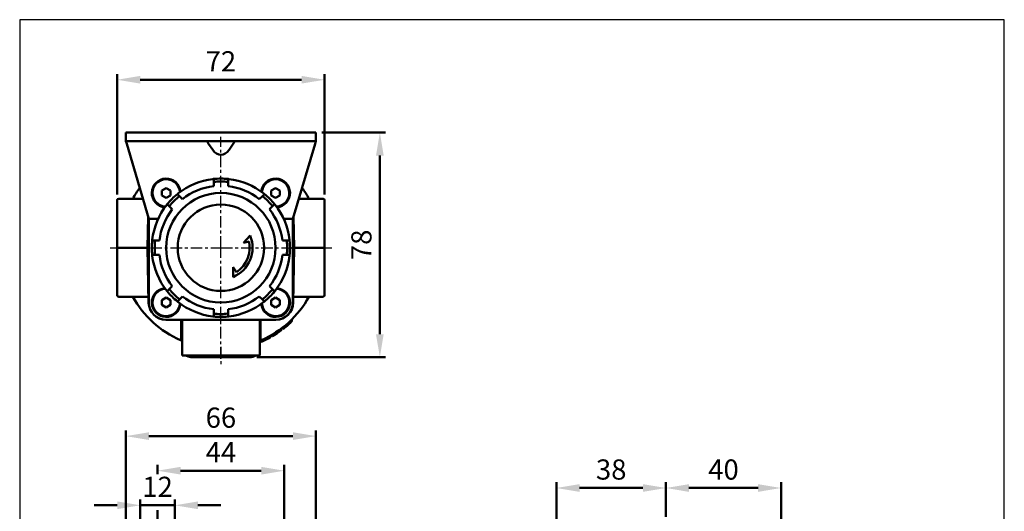
# Model space of a CAD drawing. Units: millimetres. Extents: x 1668 to 2010, y -328 to 172.
# Drawn here: x 1668 to 2010, y 1 to 172 of the extents above; entities that cross this region are included whole.
import ezdxf

# ---------------------------------------------------------------- set-up
doc = ezdxf.new("R2010")
doc.units = ezdxf.units.MM
doc.linetypes.add('CENTER', pattern=[7, 4, -1, 1, -1])
for name, color, linetype, lineweight in [('AM_5', 5, 'Continuous', 50), ('AM_7', 1, 'CENTER', 25), ('AM_VIS', 7, 'Continuous', 50)]:
    doc.layers.add(name, color=color, linetype=linetype, lineweight=lineweight)
doc.layers.add('LOGO', color=7, linetype='Continuous')
doc.styles.get("Standard").update_dxf_attribs({"font": 'ISOCP.SHX', "bigfont": 'CHINESET.SHX'})
doc.dimstyles.new('AM_ISO$0', dxfattribs={"dimscale": 2, "dimtxt": 3.5, "dimasz": 4, "dimexe": 1, "dimexo": 1, "dimgap": 1, "dimtad": 1, "dimdsep": 46, "dimtxsty": 'STANDARD', "dimcen": 0, "dimclrd": 256, "dimclre": 256, "dimclrt": 256, "dimadec": 0, "dimazin": 2, "dimtp": 0.1, "dimtm": 0.1, "dimtfac": 0.71, "dimtmove": 0, "dimatfit": 3, "dimfxl": 1, "dimlwd": -1, "dimlwe": -1, "dimarcsym": 0})

# ---------------------------------------------------------------- blocks, each defined once
blk = doc.blocks.new('*D6')
at = {"layer": 'AM_5'}
for p, q in [((1702.05, 111.2), (1702.05, 152.99)), ((1710.05, 150.99), (1766.05, 150.99)), ((1774.05, 111.2), (1774.05, 152.99))]:
    blk.add_line(p, q, dxfattribs=at)
for points in [[(1710.05, 152.33), (1710.05, 149.66), (1702.05, 150.99)], [(1766.05, 152.33), (1766.05, 149.66), (1774.05, 150.99)]]:
    blk.add_solid(points, dxfattribs=at)
at = {"layer": 'Defpoints', "color": 0}
for p in [(1774.05, 150.99), (1702.05, 109.2), (1774.05, 109.2)]:
    blk.add_point(p, dxfattribs=at)
at = {"layer": 'AM_5', "insert": (1738.05, 156.49), "char_height": 7, "attachment_point": 5}
blk.add_mtext('72', dxfattribs=at)
blk = doc.blocks.new('*D7')
at = {"layer": 'AM_5'}
for p, q in [((1773.05, 132.7), (1795.25, 132.7)), ((1793.25, 124.7), (1793.25, 62.7)), ((1750.55, 54.7), (1795.25, 54.7))]:
    blk.add_line(p, q, dxfattribs=at)
for points in [[(1791.91, 124.7), (1794.58, 124.7), (1793.25, 132.7)], [(1791.91, 62.7), (1794.58, 62.7), (1793.25, 54.7)]]:
    blk.add_solid(points, dxfattribs=at)
at = {"layer": 'Defpoints', "color": 0}
for p in [(1771.05, 132.7), (1748.55, 54.7), (1793.25, 54.7)]:
    blk.add_point(p, dxfattribs=at)
at = {"layer": 'AM_5', "insert": (1787.75, 93.7), "char_height": 7, "attachment_point": 5, "rotation": 90}
blk.add_mtext('78', dxfattribs=at)
blk = doc.blocks.new('*D8')
at = {"layer": 'AM_5'}
for p, q in [((1716.05, 14.09), (1716.05, 17.34)), ((1760.05, -49.66), (1760.05, 17.34)), ((1724.05, 15.34), (1752.05, 15.34)), ((1716.05, -49.66), (1716.05, 1.59))]:
    blk.add_line(p, q, dxfattribs=at)
for points in [[(1724.05, 16.67), (1724.05, 14), (1716.05, 15.34)], [(1752.05, 16.67), (1752.05, 14), (1760.05, 15.34)]]:
    blk.add_solid(points, dxfattribs=at)
at = {"layer": 'Defpoints', "color": 0}
for p in [(1760.05, 15.34), (1716.05, -51.66), (1760.05, -51.66)]:
    blk.add_point(p, dxfattribs=at)
at = {"layer": 'AM_5', "insert": (1738.05, 20.84), "char_height": 7, "attachment_point": 5}
blk.add_mtext('44', dxfattribs=at)
blk = doc.blocks.new('*D9')
at = {"layer": 'AM_5'}
for p, q in [((1705.05, -55.66), (1705.05, 29.34)), ((1771.05, -55.66), (1771.05, 29.34)), ((1713.05, 27.34), (1763.05, 27.34))]:
    blk.add_line(p, q, dxfattribs=at)
for points in [[(1713.05, 28.67), (1713.05, 26), (1705.05, 27.34)], [(1763.05, 28.67), (1763.05, 26), (1771.05, 27.34)]]:
    blk.add_solid(points, dxfattribs=at)
at = {"layer": 'Defpoints', "color": 0}
for p in [(1771.05, 27.34), (1705.05, -57.66), (1771.05, -57.66)]:
    blk.add_point(p, dxfattribs=at)
at = {"layer": 'AM_5', "insert": (1738.05, 32.84), "char_height": 7, "attachment_point": 5}
blk.add_mtext('66', dxfattribs=at)
blk = doc.blocks.new('*D10')
at = {"layer": 'AM_5'}
for p, q in [((1710.05, -55.66), (1710.05, 5.34)), ((1722.05, -55.66), (1722.05, 5.34)), ((1702.05, 3.34), (1694.05, 3.34)), ((1710.05, 3.34), (1722.05, 3.34)), ((1730.05, 3.34), (1738.05, 3.34))]:
    blk.add_line(p, q, dxfattribs=at)
for points in [[(1702.05, 4.67), (1702.05, 2), (1710.05, 3.34)], [(1730.05, 4.67), (1730.05, 2), (1722.05, 3.34)]]:
    blk.add_solid(points, dxfattribs=at)
at = {"layer": 'Defpoints', "color": 0}
for p in [(1722.05, 3.34), (1710.05, -57.66), (1722.05, -57.66)]:
    blk.add_point(p, dxfattribs=at)
at = {"layer": 'AM_5', "insert": (1716.05, 8.84), "char_height": 7, "attachment_point": 5}
blk.add_mtext('12', dxfattribs=at)
blk = doc.blocks.new('*D13')
at = {"layer": 'AM_5'}
for p, q in [((1892.59, -0.66), (1892.59, 11.34)), ((1932.59, -47.66), (1932.59, 11.34)), ((1924.59, 9.34), (1900.59, 9.34))]:
    blk.add_line(p, q, dxfattribs=at)
for points in [[(1900.59, 10.67), (1900.59, 8), (1892.59, 9.34)], [(1924.59, 10.67), (1924.59, 8), (1932.59, 9.34)]]:
    blk.add_solid(points, dxfattribs=at)
at = {"layer": 'Defpoints', "color": 0}
for p in [(1892.59, 9.34), (1892.59, -2.66), (1932.59, -49.66)]:
    blk.add_point(p, dxfattribs=at)
at = {"layer": 'AM_5', "insert": (1912.59, 14.84), "char_height": 7, "attachment_point": 5}
blk.add_mtext('40', dxfattribs=at)
blk = doc.blocks.new('*D14')
at = {"layer": 'AM_5'}
for p, q in [((1854.59, -85.16), (1854.59, 11.34)), ((1892.59, -0.66), (1892.59, 11.34)), ((1884.59, 9.34), (1862.59, 9.34))]:
    blk.add_line(p, q, dxfattribs=at)
for points in [[(1862.59, 10.67), (1862.59, 8), (1854.59, 9.34)], [(1884.59, 10.67), (1884.59, 8), (1892.59, 9.34)]]:
    blk.add_solid(points, dxfattribs=at)
at = {"layer": 'Defpoints', "color": 0}
for p in [(1854.59, 9.34), (1892.59, -2.66), (1854.59, -87.16)]:
    blk.add_point(p, dxfattribs=at)
at = {"layer": 'AM_5', "insert": (1873.59, 14.84), "char_height": 7, "attachment_point": 5}
blk.add_mtext('38', dxfattribs=at)

msp = doc.modelspace()

# ---------------------------------------------------------------- linework, layer by layer
at = {"layer": 'AM_7'}
for p, q in [((1738.047, 92.704), (1738.047, 131.204)), ((1699.547, 92.704), (1738.047, 92.704)), ((1738.047, 92.704), (1738.047, 92.704)), ((1738.047, 92.704), (1738.047, 92.704)), ((1738.047, 92.704), (1776.547, 92.704)), ((1738.047, 54.204), (1738.047, 92.704)), ((1738.047, 58.304), (1738.047, 51.704))]:
    msp.add_line(p, q, dxfattribs=at)
at = {"layer": 'AM_VIS'}
for p, q in [((1705.047, 132.704), (1705.047, 129.704)), ((1705.047, 132.704), (1713.047, 132.704)), ((1713.047, 132.704), (1763.047, 132.704)), ((1763.047, 132.704), (1771.047, 132.704)), ((1771.047, 129.704), (1771.047, 132.704)), ((1705.047, 129.704), (1705.343, 128.704)), ((1713.047, 129.704), (1705.047, 129.704)), ((1705.343, 128.704), (1713.047, 102.704)), ((1713.047, 129.704), (1763.047, 129.704)), ((1735.219, 126.633), (1733.754, 128.704)), ((1742.34, 128.704), (1740.875, 126.633)), ((1771.047, 129.704), (1763.047, 129.704)), ((1763.047, 102.704), (1770.751, 128.704)), ((1770.751, 128.704), (1771.047, 129.704)), ((1735.547, 116.574), (1735.547, 115.568)), ((1740.547, 116.574), (1740.547, 115.568)), ((1717.547, 112.546), (1719.047, 113.424)), ((1719.047, 113.424), (1720.547, 112.546)), ((1735.547, 115.568), (1735.547, 114.065)), ((1740.547, 115.568), (1740.547, 114.065)), ((1755.547, 112.546), (1757.047, 113.424)), ((1757.047, 113.424), (1758.547, 112.546)), ((1710.973, 109.704), (1702.547, 109.704)), ((1717.547, 110.863), (1717.547, 112.546)), ((1719.047, 109.984), (1717.547, 110.863)), ((1720.547, 110.863), (1719.047, 109.984)), ((1720.547, 112.546), (1720.547, 110.863)), ((1722.937, 111.35), (1723.648, 110.639)), ((1723.648, 110.639), (1724.71, 109.577)), ((1751.384, 109.577), (1752.446, 110.639)), ((1752.446, 110.639), (1753.158, 111.35)), ((1755.547, 110.863), (1755.547, 112.546)), ((1757.047, 109.984), (1755.547, 110.863)), ((1758.547, 110.863), (1757.047, 109.984)), ((1758.547, 112.546), (1758.547, 110.863)), ((1773.547, 109.704), (1765.121, 109.704)), ((1702.047, 108.232), (1702.047, 109.204)), ((1702.047, 108.232), (1702.047, 92.704)), ((1719.401, 107.815), (1720.112, 107.104)), ((1720.112, 107.104), (1721.175, 106.041)), ((1754.92, 106.041), (1755.982, 107.104)), ((1755.982, 107.104), (1756.693, 107.815)), ((1774.047, 109.204), (1774.047, 108.232)), ((1774.047, 92.704), (1774.047, 108.232)), ((1712.611, 92.704), (1712.8, 103.539)), ((1713.047, 102.704), (1713.047, 73.704)), ((1713.047, 102.704), (1716.23, 102.704)), ((1759.864, 102.704), (1763.047, 102.704)), ((1763.047, 73.704), (1763.047, 102.704)), ((1763.294, 103.539), (1763.483, 92.704)), ((1745.858, 94.434), (1748.21, 96.914)), ((1702.047, 92.704), (1702.047, 77.176)), ((1702.547, 92.704), (1702.047, 92.704)), ((1702.547, 92.704), (1712.611, 92.704)), ((1712.944, 73.6), (1712.611, 92.704)), ((1714.178, 95.204), (1715.183, 95.204)), ((1715.183, 95.204), (1716.686, 95.204)), ((1747.81, 94.868), (1745.858, 94.434)), ((1759.408, 95.204), (1760.911, 95.204)), ((1760.911, 95.204), (1761.917, 95.204)), ((1763.483, 92.704), (1763.15, 73.6)), ((1763.483, 92.704), (1773.547, 92.704)), ((1773.547, 92.704), (1774.047, 92.704)), ((1774.047, 77.176), (1774.047, 92.704)), ((1714.178, 90.204), (1715.183, 90.204)), ((1715.183, 90.204), (1716.686, 90.204)), ((1759.408, 90.204), (1760.911, 90.204)), ((1760.911, 90.204), (1761.917, 90.204)), ((1742.257, 82.542), (1742.345, 85.957)), ((1742.345, 85.957), (1743.42, 84.27)), ((1720.112, 78.305), (1721.175, 79.367)), ((1754.92, 79.367), (1755.982, 78.305)), ((1702.047, 76.204), (1702.047, 77.176)), ((1702.547, 75.704), (1712.907, 75.704)), ((1717.547, 74.546), (1719.047, 75.424)), ((1719.047, 75.424), (1720.547, 74.546)), ((1719.401, 77.594), (1720.112, 78.305)), ((1723.648, 74.769), (1724.71, 75.832)), ((1751.384, 75.832), (1752.446, 74.769)), ((1755.547, 74.546), (1757.047, 75.424)), ((1755.982, 78.305), (1756.693, 77.594)), ((1757.047, 75.424), (1758.547, 74.546)), ((1763.187, 75.704), (1773.547, 75.704)), ((1774.047, 77.176), (1774.047, 76.204)), ((1717.547, 72.863), (1717.547, 74.546)), ((1719.047, 71.984), (1717.547, 72.863)), ((1720.547, 72.863), (1719.047, 71.984)), ((1720.547, 74.546), (1720.547, 72.863)), ((1722.937, 74.058), (1723.648, 74.769)), ((1752.446, 74.769), (1753.158, 74.058)), ((1755.547, 72.863), (1755.547, 74.546)), ((1757.047, 71.984), (1755.547, 72.863)), ((1758.547, 72.863), (1757.047, 71.984)), ((1758.547, 74.546), (1758.547, 72.863)), ((1735.547, 71.343), (1735.547, 69.841)), ((1735.547, 69.841), (1735.547, 68.835)), ((1740.547, 71.343), (1740.547, 69.841)), ((1740.547, 69.841), (1740.547, 68.835)), ((1719.047, 67.704), (1718.943, 67.704)), ((1719.047, 67.704), (1757.047, 67.704)), ((1724.297, 62.282), (1724.297, 67.704)), ((1724.547, 67.704), (1724.547, 55.304)), ((1751.547, 55.304), (1751.547, 67.704)), ((1751.797, 67.704), (1751.797, 62.282)), ((1757.151, 67.704), (1757.047, 67.704)), ((1759.595, 64.695), (1759.595, 65.124)), ((1760.081, 64.998), (1760.081, 65.511)), ((1760.081, 64.998), (1760.081, 64.918)), ((1761.905, 66.616), (1761.905, 67.096)), ((1762.564, 67.168), (1762.564, 67.726)), ((1762.631, 67.233), (1762.631, 67.792)), ((1724.297, 62.282), (1724.297, 61.052)), ((1751.797, 62.282), (1751.797, 61.052)), ((1755.028, 61.529), (1755.233, 61.641)), ((1755.284, 61.729), (1755.284, 62.243)), ((1755.77, 62.118), (1755.77, 62.523)), ((1755.921, 62.032), (1756.129, 62.155)), ((1756.13, 62.154), (1756.714, 62.507)), ((1756.715, 62.507), (1757.56, 63.045)), ((1757.56, 63.045), (1758.43, 63.635)), ((1758.429, 63.637), (1758.885, 63.963)), ((1758.952, 64.065), (1758.955, 64.121)), ((1758.954, 64.121), (1758.954, 64.635)), ((1759.015, 64.111), (1759.017, 64.165)), ((1759.017, 64.166), (1759.017, 64.682)), ((1723.986, 60.652), (1724.547, 60.412)), ((1751.547, 60.412), (1752.108, 60.652)), ((1751.772, 60.116), (1751.772, 60.508)), ((1751.912, 60.023), (1752.376, 60.224)), ((1752.377, 60.222), (1753.576, 60.777)), ((1753.575, 60.779), (1754.444, 61.215)), ((1754.443, 61.217), (1755.029, 61.528)), ((1725.547, 55.304), (1724.547, 55.304)), ((1725.547, 55.304), (1750.547, 55.304)), ((1726.702, 54.945), (1726.697, 54.939)), ((1727.547, 55.304), (1727.547, 54.704)), ((1746.702, 54.945), (1746.697, 54.939)), ((1747.795, 54.945), (1747.795, 54.72)), ((1748.3, 54.72), (1748.3, 54.945)), ((1748.547, 54.744), (1748.547, 54.704)), ((1749.397, 54.939), (1749.392, 54.945)), ((1751.547, 55.304), (1750.547, 55.304)), ((1748.547, 54.704), (1727.547, 54.704))]:
    msp.add_line(p, q, dxfattribs=at)
for radius in [19, 15]:
    msp.add_circle((1738.047, 92.704), radius, dxfattribs=at)
for centre, radius, start, end in [((1719.047, 111.704), 5, 5.47639, 264.52361), ((1719.047, 111.704), 4.75, 3.67406, 266.32594), ((1738.047, 92.705), 23.999, 96.60592, 128.39408), ((1738.047, 92.704), 24, 95.97916, 96.60639), ((1738.047, 92.704), 24, 84.02084, 95.97916), ((1738.047, 92.704), 24, 83.39361, 84.02084), ((1738.047, 92.705), 23.999, 51.60592, 83.39408), ((1757.047, 111.704), 5, 275.47639, 174.52361), ((1757.047, 111.704), 4.75, 273.67406, 176.32594), ((1738.047, 92.704), 35, 143.63883, 150.94072), ((1738.047, 92.704), 21.507, 96.67521, 128.32479), ((1738.047, 92.704), 23, 83.75987, 96.24013), ((1738.047, 92.704), 21.507, 51.67521, 83.32479), ((1738.047, 92.704), 35, 29.05928, 36.36117), ((1702.547, 109.204), 0.5, 90, 180), ((1738.047, 92.704), 24, 129.02084, 140.97916), ((1738.047, 92.704), 23, 128.75987, 141.24013), ((1738.047, 92.704), 24, 128.39361, 129.02084), ((1738.047, 92.704), 23, 38.75987, 51.24013), ((1738.047, 92.704), 24, 50.97916, 51.60639), ((1738.047, 92.704), 24, 39.02084, 50.97916), ((1773.547, 109.204), 0.5, 0, 90), ((1738.046, 92.705), 23.999, 141.60592, 173.39408), ((1738.047, 92.704), 21.507, 141.67521, 173.32479), ((1738.047, 92.704), 24, 140.97916, 141.60639), ((1738.047, 92.704), 21.507, 6.67521, 38.32479), ((1738.047, 92.704), 24, 38.39361, 39.02084), ((1738.048, 92.705), 23.999, 6.60592, 38.39408), ((1738.047, 92.704), 11, 292.50019, 22.49981), ((1738.047, 92.704), 24, 174.02084, 185.97916), ((1738.047, 92.704), 24, 173.39361, 174.02084), ((1738.047, 92.704), 23, 173.75987, 186.24013), ((1738.047, 92.704), 10, 302.5019, 12.49371), ((1738.047, 92.704), 23, 353.75987, 6.24013), ((1738.047, 92.704), 24, 5.97916, 6.60639), ((1738.047, 92.704), 24, 354.02084, 5.97916), ((1738.047, 92.704), 24, 185.97916, 186.60639), ((1738.046, 92.704), 23.999, 186.60592, 218.39408), ((1738.047, 92.704), 21.507, 186.67521, 218.32479), ((1738.047, 92.704), 21.507, 321.67521, 353.32479), ((1738.048, 92.704), 23.999, 321.60592, 353.39408), ((1738.047, 92.704), 24, 353.39361, 354.02084), ((1719.047, 73.704), 5, 95.47639, 354.52361), ((1757.047, 73.704), 5, 185.47639, 84.52361), ((1702.547, 76.204), 0.5, 180, 270), ((1738.047, 92.704), 35, 209.05928, 246.31314), ((1719.047, 73.704), 4.75, 93.67406, 356.32594), ((1738.047, 92.704), 24, 218.39361, 219.02084), ((1738.047, 92.704), 24, 219.02084, 230.97916), ((1738.047, 92.704), 23, 218.75987, 231.24013), ((1738.047, 92.704), 21.507, 231.67521, 263.32479), ((1738.047, 92.704), 21.507, 276.67521, 308.32479), ((1738.047, 92.704), 35, 293.68686, 330.94072), ((1757.047, 73.704), 4.75, 183.67406, 86.32594), ((1738.047, 92.704), 23, 308.75987, 321.24013), ((1738.047, 92.704), 24, 309.02084, 320.97916), ((1738.047, 92.704), 24, 320.97916, 321.60639), ((1773.547, 76.204), 0.5, 270, 0), ((1718.943, 73.704), 6, 181, 270), ((1719.047, 73.704), 6, 180, 270), ((1738.047, 92.704), 24, 230.97916, 231.60639), ((1738.047, 92.704), 23.999, 231.60592, 263.39408), ((1738.047, 92.704), 23.999, 276.60592, 308.39408), ((1738.047, 92.704), 24, 308.39361, 309.02084), ((1757.047, 73.704), 6, 270, 0), ((1757.151, 73.704), 6, 270, 359), ((1738.047, 92.704), 24, 263.39361, 264.02084), ((1738.047, 92.704), 23, 263.75987, 276.24013), ((1738.047, 92.704), 24, 264.02084, 275.97916), ((1738.047, 92.704), 24, 275.97916, 276.60639), ((1738.047, 92.704), 35.5, 308.28783, 312.46349), ((1761.976, 66.614), 0.071, 177.85605, 220.70434), ((1738.047, 92.704), 35.5, 312.46349, 313.2805), ((1761.983, 67.326), 0.615, 310.7669, 337.39803), ((1738.047, 92.704), 35.5, 313.2805, 313.54186), ((1762.229, 67.282), 0.414, 311.4233, 340.5401), ((1762.271, 67.238), 0.36, 344.84166, 359.24112), ((1755.184, 61.729), 0.1, 298.95384, 0), ((1755.87, 62.118), 0.1, 180, 300.23065), ((1758.798, 64.092), 0.155, 303.76456, 350.07099), ((1738.047, 92.704), 35.5, 305.94215, 306.07664), ((1758.87, 64.133), 0.146, 304.18753, 351.25678), ((1759.695, 64.695), 0.1, 180, 217.61961), ((1759.695, 64.695), 0.1, 217.61944, 307.70071), ((1738.047, 92.704), 35.5, 307.70054, 308.28783), ((1759.981, 64.918), 0.1, 308.28738, 0.00046), ((1751.872, 60.116), 0.1, 180, 292.98857), ((1726.615, 56.068), 1, 229.79185, 241.49378), ((1728.047, 58.704), 4, 241.49378, 250.27537), ((1728.047, 58.704), 3.992, 250.31693, 262.80482), ((1746.615, 56.068), 1, 229.79185, 241.49378), ((1748.047, 58.704), 4, 241.49378, 250.27537), ((1748.047, 58.704), 3.992, 250.31693, 266.37356), ((1748.047, 58.704), 3.992, 273.62644, 289.68307), ((1748.047, 58.704), 4, 289.72463, 298.50622), ((1749.479, 56.068), 1, 298.50622, 310.20815)]:
    msp.add_arc(centre, radius, start, end, dxfattribs=at)
for centre, major_axis, ratio, start_param, end_param in [((1734.461, 128.704), (0.924, -0.924), 0.4142136, 2.7488936, 4.3196899), ((1738.047, 130.633), (0, 5.657), 0.7071068, 2.3561945, 3.9269908), ((1741.633, 128.704), (0.924, 0.924), 0.4142136, 5.1050881, 6.6758844), ((1748.047, 57.833), (-3.76, 0), 0.7697162, 1.5035921, 1.6380005)]:
    msp.add_ellipse(centre, major_axis=major_axis, ratio=ratio, start_param=start_param, end_param=end_param, dxfattribs=at)
msp.add_open_spline([(1762.014, 66.516), (1762.014, 66.515), (1762.014, 66.515), (1762.01, 66.512), (1762.004, 66.512), (1761.991, 66.515), (1761.983, 66.518), (1761.966, 66.528), (1761.957, 66.534), (1761.939, 66.55), (1761.93, 66.558), (1761.922, 66.567)], degree=3, knots=[-0.00211749, -0.00211749, -0.00211749, -0.00211749, 0, 0, 0.04389356, 0.04389356, 0.08420267, 0.08420267, 0.12248789, 0.12248789, 0.15979538, 0.15979538, 0.15979538, 0.15979538], dxfattribs=at)
msp.add_open_spline([(1762.551, 67.089), (1762.559, 67.115), (1762.564, 67.143), (1762.564, 67.168)], degree=3, dxfattribs=at)
at = {"layer": 'LOGO', "color": 4}
msp.add_lwpolyline([(1668.169, -286.852), (2010.113, -286.852), (2010.113, 171.83), (1668.169, 171.83)], close=True, dxfattribs=at)

# ---------------------------------------------------------------- dimensions: what is measured, and where the dimension line sits
at = {"layer": 'AM_5'}
for base, p1, p2, picture, middle in [((1774.047, 150.992), (1702.047, 109.204), (1774.047, 109.204), '*D6', (1738.047, 156.493)), ((1771.047, 27.335), (1705.047, -57.665), (1771.047, -57.665), '*D9', (1738.047, 32.835)), ((1760.047, 15.335), (1716.047, -51.665), (1760.047, -51.665), '*D8', (1738.047, 20.835)), ((1854.586, 9.335), (1892.586, -2.665), (1854.586, -87.165), '*D14', (1873.586, 14.835)), ((1892.586, 9.335), (1932.586, -49.665), (1892.586, -2.665), '*D13', (1912.586, 14.835)), ((1722.047, 3.335), (1710.047, -57.665), (1722.047, -57.665), '*D10', (1716.047, 8.836))]:
    dim = msp.add_linear_dim(base=base, p1=p1, p2=p2, dimstyle='AM_ISO$0', override={"dimtdec": 8}, dxfattribs=at)
    dim.commit()
    dim.dimension.update_dxf_attribs({"geometry": picture, "text_midpoint": middle})
dim = msp.add_linear_dim(base=(1793.248, 54.704), p1=(1771.047, 132.704), p2=(1748.547, 54.704), angle=90, dimstyle='AM_ISO$0', override={"dimtdec": 8}, dxfattribs=at)
dim.commit()
dim.dimension.update_dxf_attribs({"geometry": '*D7', "text_midpoint": (1787.748, 93.704)})

doc.saveas('drawing.dxf')
